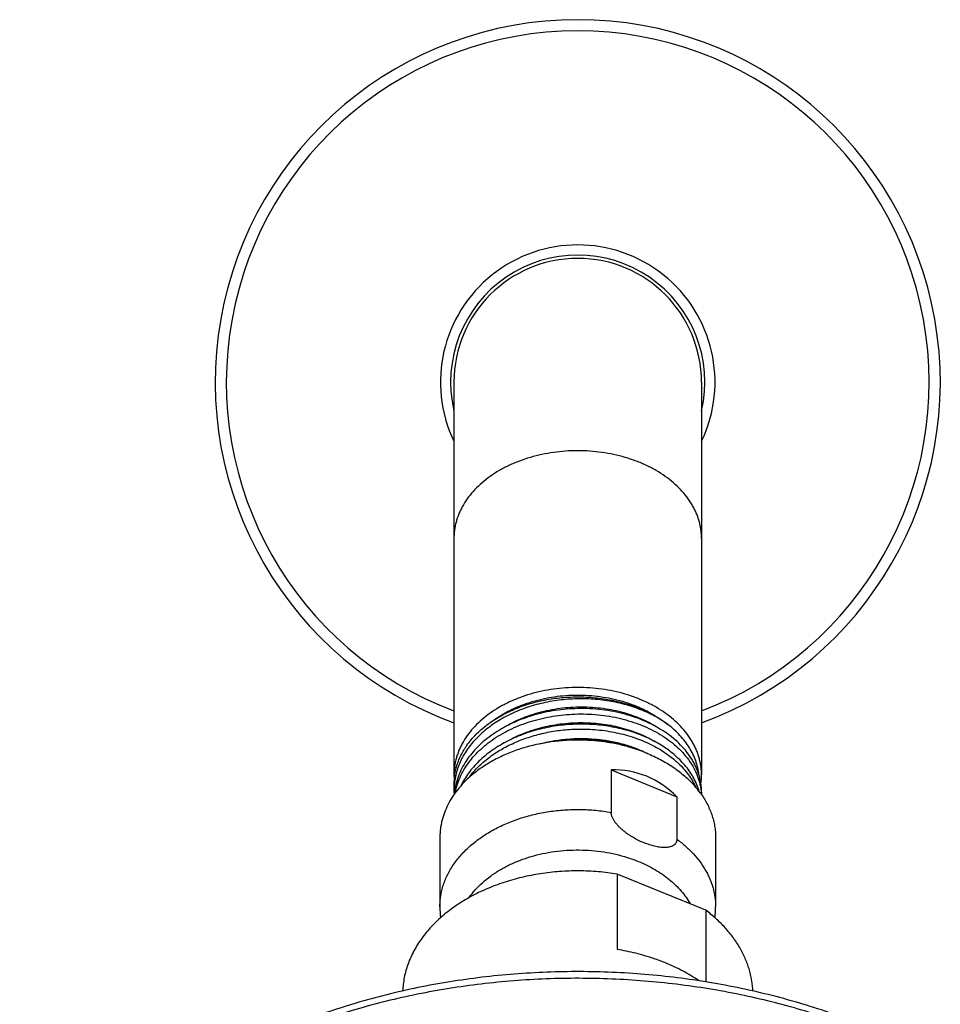
# Model space of a CAD drawing. Units: inches. Extents: x 7.1 to 14.8, y -2.5 to 21.1.
# Drawn here: x 9.1 to 12.1, y 17.8 to 21.1 of the extents above; entities that cross this region are included whole.
import ezdxf

# ---------------------------------------------------------------- set-up
doc = ezdxf.new("R2010")
doc.units = ezdxf.units.IN
doc.header["$LTSCALE"] = 1.21
doc.header["$MEASUREMENT"] = 0
doc.layers.get('0').update_dxf_attribs({"linetype": 'CONTINUOUS'})

msp = doc.modelspace()

# ---------------------------------------------------------------- linework, layer by layer
at = {"color": 7, "linetype": 'CONTINUOUS'}
for p, q in [((10.5314, 19.8853), (10.5314, 18.5952)), ((11.3439, 19.8853), (11.3439, 18.5955)), ((11.0473, 18.6121), (11.0473, 18.4727)), ((11.0473, 18.6121), (11.2631, 18.524)), ((10.5314, 18.5646), (10.5314, 18.5458)), ((11.3439, 18.539), (11.3439, 18.5306)), ((11.2631, 18.524), (11.2631, 18.3846)), ((10.4852, 18.39), (10.4852, 18.1622)), ((11.3902, 18.39), (11.3902, 18.1622)), ((11.0675, 18.2699), (11.0675, 18.0224)), ((11.3579, 18.1513), (11.0675, 18.2699)), ((11.3579, 18.1513), (11.3579, 17.9157))]:
    msp.add_line(p, q, dxfattribs=at)
for centre, radius, start, end in [((10.9377, 19.8853), 1.19, 289.9714, 250.0286), ((10.9377, 19.8853), 0.4173, 346.9609, 193.0391), ((10.9377, 19.8853), 0.4062, 0, 180), ((10.9885, 18.316), 0.3929, 63.2433, 63.4356), ((10.7348, 18.5955), 0.2033, 180.0901, 184.3801), ((10.7356, 18.5646), 0.2042, 171.4294, 179.9901), ((10.8115, 18.4154), 0.2878, 141.6835, 143.8522), ((10.8329, 18.3086), 0.3754, 130.6486, 130.9092), ((11.1399, 18.5955), 0.2041, 351.8424, 359.9914), ((11.084, 18.3497), 0.3169, 36.0301, 41.7369), ((10.746, 18.5458), 0.2146, 179.9998, 183.7735), ((10.7488, 18.5132), 0.2173, 171.4523, 175.0084), ((11.151, 18.5208), 0.1929, 3.0534, 5.3706), ((10.8058, 18.1623), 0.3206, 180.0015, 186.4488), ((11.0696, 18.1623), 0.3206, 353.6147, 359.9985)]:
    msp.add_arc(centre, radius, start, end, dxfattribs=at)
at = {"color": 9, "linetype": 'CONTINUOUS'}
for radius, start, end in [(1.1534, 290.6279, 249.3721), (0.4506, 334.4718, 205.5282)]:
    msp.add_arc((10.9377, 19.8853), radius, start, end, dxfattribs=at)
at = {"color": 7, "linetype": 'CONTINUOUS'}
msp.add_ellipse((10.9377, 17.994), major_axis=(0.2144, 0.6016), ratio=0.662379, start_param=-0.308995, end_param=0.249044, dxfattribs=at)
at = {"color": 9, "linetype": 'CONTINUOUS'}
for points, knots in [([(10.9377, 19.66), (10.9112, 19.66), (10.8716, 19.6573), (10.8198, 19.6482), (10.7823, 19.6387), (10.7463, 19.6267), (10.7121, 19.6122), (10.68, 19.5955), (10.6504, 19.5766), (10.6236, 19.5557), (10.5997, 19.533), (10.5792, 19.5088), (10.5647, 19.4874), (10.5551, 19.4697), (10.5488, 19.4563), (10.5435, 19.4427), (10.5391, 19.4289), (10.5357, 19.415), (10.5332, 19.401), (10.5318, 19.3869), (10.5314, 19.3775), (10.5314, 19.3728)], [0, 0, 0, 0, 0.144846, 0.216451, 0.287044, 0.356328, 0.424041, 0.489963, 0.553931, 0.615841, 0.675666, 0.733456, 0.789353, 0.816673, 0.843614, 0.870219, 0.896534, 0.922613, 0.948511, 0.974286, 1, 1, 1, 1]), ([(11.3439, 19.3728), (11.3439, 19.3775), (11.3436, 19.3869), (11.3421, 19.401), (11.3397, 19.415), (11.3363, 19.4289), (11.3319, 19.4427), (11.3266, 19.4563), (11.3203, 19.4697), (11.3106, 19.4874), (11.2962, 19.5088), (11.2756, 19.533), (11.2518, 19.5557), (11.225, 19.5766), (11.1954, 19.5955), (11.1633, 19.6122), (11.1291, 19.6267), (11.0931, 19.6387), (11.0555, 19.6482), (11.0038, 19.6573), (10.9642, 19.66), (10.9377, 19.66)], [0, 0, 0, 0, 0.025714, 0.051489, 0.077387, 0.103466, 0.129781, 0.156386, 0.183327, 0.210647, 0.266544, 0.324334, 0.384159, 0.446069, 0.510037, 0.575959, 0.643672, 0.712956, 0.783549, 0.855154, 1, 1, 1, 1]), ([(10.4852, 18.1622), (10.4852, 18.1683), (10.4857, 18.1804), (10.4879, 18.1985), (10.4915, 18.2165), (10.4966, 18.2344), (10.5031, 18.252), (10.511, 18.2693), (10.5203, 18.2862), (10.5309, 18.3028), (10.5428, 18.3188), (10.5606, 18.3398), (10.586, 18.3646), (10.6206, 18.3915), (10.6592, 18.4153), (10.7014, 18.4359), (10.7467, 18.4531), (10.7943, 18.4664), (10.8438, 18.4759), (10.8945, 18.4814), (10.9457, 18.4828), (10.9968, 18.4802), (11.0306, 18.4756), (11.0473, 18.4727)], [0, 0, 0, 0, 0.025181, 0.050442, 0.075862, 0.101518, 0.127478, 0.153808, 0.180563, 0.207794, 0.235539, 0.263831, 0.322112, 0.382751, 0.445709, 0.510839, 0.577901, 0.646581, 0.716505, 0.787257, 0.858394, 0.929459, 1, 1, 1, 1]), ([(11.2631, 18.3846), (11.273, 18.3773), (11.2919, 18.3622), (11.3173, 18.3373), (11.3393, 18.3107), (11.3547, 18.2872), (11.365, 18.2679), (11.3717, 18.2533), (11.3774, 18.2384), (11.382, 18.2234), (11.3857, 18.2082), (11.3883, 18.193), (11.3898, 18.1776), (11.3902, 18.1674), (11.3902, 18.1622)], [0, 0, 0, 0, 0.138414, 0.272244, 0.401633, 0.526903, 0.588176, 0.648629, 0.708355, 0.767458, 0.826051, 0.884254, 0.942193, 1, 1, 1, 1]), ([(10.5815, 18.1928), (10.5876, 18.2016), (10.6011, 18.2186), (10.6245, 18.2421), (10.6512, 18.2637), (10.6809, 18.2834), (10.7132, 18.3007), (10.7478, 18.3157), (10.7844, 18.3281), (10.8226, 18.3377), (10.862, 18.3446), (10.9022, 18.3486), (10.9427, 18.3497), (10.9832, 18.3479), (11.0232, 18.3432), (11.0623, 18.3356), (11.1002, 18.3253), (11.1245, 18.3165), (11.1364, 18.3116)], [0, 0, 0, 0, 0.052651, 0.107222, 0.163786, 0.222332, 0.282771, 0.344945, 0.408643, 0.473604, 0.539533, 0.606106, 0.672984, 0.739818, 0.806263, 0.871982, 0.936656, 1, 1, 1, 1]), ([(11.1364, 18.3116), (11.1459, 18.3078), (11.1644, 18.2995), (11.1908, 18.2853), (11.2155, 18.2697), (11.2383, 18.2526), (11.259, 18.2342), (11.2774, 18.2147), (11.2935, 18.1941), (11.3027, 18.1797), (11.3069, 18.1723)], [0, 0, 0, 0, 0.136932, 0.270705, 0.401084, 0.527915, 0.651133, 0.770773, 0.886977, 1, 1, 1, 1]), ([(11.8902, 17.7473), (11.8274, 17.773), (11.7308, 17.8073), (11.5988, 17.8448), (11.4971, 17.8691), (11.3936, 17.8894), (11.2887, 17.9054), (11.1827, 17.9173), (11.0758, 17.925), (10.9686, 17.9283), (10.8613, 17.9274), (10.7542, 17.9222), (10.6476, 17.9128), (10.542, 17.8991), (10.4377, 17.8813), (10.3349, 17.8593), (10.2341, 17.8333), (10.1355, 17.8033), (10.0394, 17.7694), (9.9461, 17.7318), (9.8561, 17.6905), (9.7694, 17.6456), (9.6864, 17.5974), (9.6075, 17.546), (9.5327, 17.4915), (9.4624, 17.434), (9.3967, 17.3739), (9.336, 17.3113), (9.2803, 17.2463), (9.2299, 17.1792), (9.1849, 17.1101), (9.1454, 17.0394), (9.1228, 16.9909), (9.1125, 16.9665)], [0, 0, 0, 0, 0.06457, 0.097433, 0.130618, 0.164079, 0.197767, 0.231629, 0.265615, 0.29967, 0.333741, 0.367774, 0.401714, 0.435508, 0.469106, 0.502456, 0.53551, 0.568223, 0.600551, 0.632456, 0.663902, 0.694859, 0.725299, 0.755202, 0.784553, 0.813344, 0.841574, 0.869246, 0.896375, 0.922982, 0.949096, 0.974753, 1, 1, 1, 1])]:
    msp.add_open_spline(points, degree=3, knots=knots, dxfattribs=at)
at = {"color": 7, "linetype": 'CONTINUOUS'}
for points, knots in [([(10.9377, 18.8827), (10.9112, 18.8827), (10.8716, 18.88), (10.8198, 18.8709), (10.7823, 18.8614), (10.7463, 18.8494), (10.7121, 18.8349), (10.68, 18.8182), (10.6504, 18.7993), (10.6236, 18.7784), (10.5997, 18.7557), (10.5792, 18.7315), (10.5647, 18.7101), (10.5551, 18.6924), (10.5488, 18.679), (10.5435, 18.6654), (10.5391, 18.6516), (10.5357, 18.6377), (10.5332, 18.6237), (10.5318, 18.6096), (10.5314, 18.6002), (10.5314, 18.5955)], [0, 0, 0, 0, 0.144846, 0.216451, 0.287044, 0.356328, 0.42404, 0.489963, 0.55393, 0.615841, 0.675665, 0.733456, 0.789353, 0.816673, 0.843614, 0.870219, 0.896534, 0.922613, 0.94851, 0.974288, 1, 1, 1, 1]), ([(11.3439, 18.5958), (11.3439, 18.6005), (11.3436, 18.6099), (11.3421, 18.624), (11.3396, 18.638), (11.3362, 18.6519), (11.3318, 18.6656), (11.3265, 18.6792), (11.3202, 18.6926), (11.3105, 18.7103), (11.2961, 18.7317), (11.2755, 18.7559), (11.2516, 18.7785), (11.2248, 18.7994), (11.1952, 18.8182), (11.1632, 18.835), (11.129, 18.8494), (11.093, 18.8614), (11.0555, 18.8709), (11.0038, 18.88), (10.9642, 18.8827), (10.9377, 18.8827)], [0, 0, 0, 0, 0.025709, 0.051486, 0.077383, 0.103463, 0.12978, 0.156387, 0.183331, 0.210655, 0.266559, 0.324357, 0.384188, 0.446103, 0.510073, 0.575996, 0.643707, 0.712987, 0.783574, 0.855171, 1, 1, 1, 1]), ([(10.5337, 18.595), (10.5347, 18.6018), (10.5368, 18.612), (10.5405, 18.6254), (10.545, 18.6387), (10.5518, 18.6552), (10.5602, 18.6711), (10.5678, 18.6836), (10.5762, 18.696), (10.5878, 18.7111), (10.6034, 18.7283), (10.6208, 18.7447), (10.6397, 18.7602), (10.6601, 18.7747), (10.682, 18.7882), (10.7051, 18.8005), (10.7294, 18.8116), (10.7635, 18.8248), (10.8083, 18.838), (10.8643, 18.8482), (10.9217, 18.8526), (10.9698, 18.8516), (11.0081, 18.8478), (11.0364, 18.8435), (11.0642, 18.8379), (11.0914, 18.8308), (11.1177, 18.8224), (11.1671, 18.8036), (11.2059, 18.7823), (11.2335, 18.7615)], [0, 0, 0, 0, 0.024835, 0.037362, 0.049978, 0.075518, 0.101556, 0.11479, 0.128177, 0.15543, 0.183366, 0.212014, 0.241387, 0.271482, 0.302282, 0.333759, 0.365871, 0.398569, 0.465447, 0.533859, 0.603159, 0.672654, 0.707266, 0.741665, 0.775767, 0.809494, 0.84277, 0.875528, 1, 1, 1, 1]), ([(10.6639, 18.7767), (10.6822, 18.7899), (10.7068, 18.8042), (10.738, 18.8184), (10.7601, 18.8274), (10.7887, 18.8371), (10.8243, 18.8462), (10.861, 18.8529), (10.8985, 18.8569), (10.9363, 18.8583), (10.9741, 18.8571), (11.0116, 18.8532), (11.0484, 18.8468), (11.0841, 18.8378), (11.1128, 18.8283), (11.135, 18.8194), (11.1663, 18.8054), (11.1911, 18.7912), (11.2095, 18.7781)], [0, 0, 0, 0, 0.116918, 0.147254, 0.177978, 0.240469, 0.304166, 0.368797, 0.434069, 0.499672, 0.565286, 0.630593, 0.695282, 0.759057, 0.821645, 0.852424, 0.88282, 1, 1, 1, 1]), ([(11.2335, 18.7615), (11.2193, 18.7718), (11.1965, 18.7858), (11.1643, 18.8016), (11.1385, 18.8123), (11.1117, 18.8216), (11.0838, 18.8294), (11.0552, 18.8358), (11.016, 18.8422), (10.976, 18.8455), (10.9358, 18.8457), (10.8955, 18.8437), (10.8556, 18.8386), (10.8165, 18.8303), (10.788, 18.8225), (10.7602, 18.8133), (10.7335, 18.8027), (10.7079, 18.7906), (10.6836, 18.7773), (10.6606, 18.7627), (10.6392, 18.7469), (10.6195, 18.7301), (10.6015, 18.7122), (10.5854, 18.6935), (10.5712, 18.6739), (10.5591, 18.6537), (10.5491, 18.6328), (10.5412, 18.6115), (10.5356, 18.5898), (10.5322, 18.5678), (10.5314, 18.5531), (10.5314, 18.5458)], [0, 0, 0, 0, 0.060543, 0.091961, 0.124074, 0.15682, 0.190133, 0.223933, 0.258139, 0.327378, 0.362247, 0.397147, 0.466624, 0.50104, 0.535114, 0.568763, 0.601912, 0.634495, 0.666454, 0.697744, 0.728333, 0.758202, 0.787349, 0.815789, 0.843554, 0.870694, 0.897278, 0.923393, 0.94914, 0.974634, 1, 1, 1, 1]), ([(10.6868, 18.7467), (10.7052, 18.7586), (10.7347, 18.7742), (10.7765, 18.7906), (10.8095, 18.8009), (10.8437, 18.809), (10.8787, 18.8149), (10.9142, 18.8184), (10.9499, 18.8195), (10.9856, 18.8183), (11.0208, 18.8147), (11.0552, 18.8089), (11.0887, 18.8008), (11.1209, 18.7905), (11.161, 18.7743), (11.1893, 18.7589), (11.2068, 18.7472)], [0, 0, 0, 0, 0.120214, 0.182444, 0.245804, 0.310067, 0.374978, 0.440269, 0.505658, 0.570861, 0.635594, 0.699582, 0.762565, 0.824302, 0.884581, 1, 1, 1, 1]), ([(10.9377, 18.8134), (10.913, 18.8129), (10.876, 18.8098), (10.8278, 18.8009), (10.7926, 18.7919), (10.7585, 18.7807), (10.726, 18.7674), (10.6952, 18.752), (10.6665, 18.7346), (10.64, 18.7155), (10.6159, 18.6948), (10.5946, 18.6725), (10.576, 18.649), (10.5605, 18.6243), (10.5502, 18.6029), (10.5435, 18.5854), (10.5394, 18.5722), (10.5362, 18.5589), (10.5345, 18.5499), (10.5338, 18.5455)], [0, 0, 0, 0, 0.141513, 0.211715, 0.281152, 0.349567, 0.416731, 0.482444, 0.546548, 0.608927, 0.669519, 0.728323, 0.785396, 0.840868, 0.894934, 0.921531, 0.94788, 0.974021, 1, 1, 1, 1]), ([(10.5352, 18.5358), (10.536, 18.5402), (10.5379, 18.5489), (10.5428, 18.5663), (10.551, 18.5878), (10.5639, 18.6127), (10.5798, 18.6366), (10.5986, 18.6595), (10.6201, 18.681), (10.6441, 18.7011), (10.6705, 18.7196), (10.699, 18.7364), (10.7295, 18.7513), (10.7616, 18.7641), (10.7951, 18.775), (10.8297, 18.7836), (10.8772, 18.7922), (10.9134, 18.7952), (10.9377, 18.7957)], [0, 0, 0, 0, 0.025973, 0.052131, 0.105139, 0.15934, 0.214971, 0.272206, 0.331154, 0.391862, 0.454316, 0.518448, 0.584142, 0.651239, 0.719547, 0.788839, 0.85887, 1, 1, 1, 1]), ([(11.3439, 18.539), (11.3439, 18.5436), (11.3436, 18.5527), (11.3421, 18.5664), (11.3397, 18.58), (11.3363, 18.5935), (11.3319, 18.6069), (11.3266, 18.6201), (11.3203, 18.6331), (11.3106, 18.6503), (11.2962, 18.6711), (11.2756, 18.6945), (11.2518, 18.7163), (11.2249, 18.7364), (11.1953, 18.7545), (11.1633, 18.7704), (11.1291, 18.7841), (11.093, 18.7953), (11.0555, 18.804), (11.0038, 18.812), (10.9641, 18.814), (10.9377, 18.8134)], [0, 0, 0, 0, 0.025312, 0.05069, 0.076199, 0.101902, 0.127859, 0.154125, 0.180751, 0.207782, 0.263189, 0.320618, 0.380216, 0.442041, 0.506062, 0.572176, 0.640214, 0.709953, 0.781125, 0.853427, 1, 1, 1, 1]), ([(10.9377, 18.7957), (10.9631, 18.7962), (11.0011, 18.7944), (11.0508, 18.787), (11.087, 18.779), (11.1218, 18.7687), (11.155, 18.7561), (11.1864, 18.7413), (11.2155, 18.7246), (11.2422, 18.7059), (11.2662, 18.6856), (11.2873, 18.6638), (11.3053, 18.6406), (11.3177, 18.6202), (11.3259, 18.6035), (11.3311, 18.5908), (11.3355, 18.578), (11.339, 18.5651), (11.3416, 18.552), (11.3427, 18.5433), (11.3431, 18.5389)], [0, 0, 0, 0, 0.145396, 0.217193, 0.287955, 0.357404, 0.425287, 0.491391, 0.555549, 0.617645, 0.677629, 0.735521, 0.791418, 0.845502, 0.871956, 0.898064, 0.92387, 0.949426, 0.974783, 1, 1, 1, 1]), ([(10.9377, 18.7622), (10.9168, 18.7618), (10.8856, 18.7595), (10.8446, 18.753), (10.8144, 18.7465), (10.785, 18.7383), (10.7565, 18.7286), (10.729, 18.7173), (10.7028, 18.7046), (10.6779, 18.6905), (10.6473, 18.6702), (10.6194, 18.6473), (10.5953, 18.6219), (10.5794, 18.6021), (10.5656, 18.5816), (10.5579, 18.5673), (10.5544, 18.56)], [0, 0, 0, 0, 0.137653, 0.206111, 0.274045, 0.341271, 0.407616, 0.472923, 0.537055, 0.599895, 0.661354, 0.779833, 0.836913, 0.892573, 0.946894, 1, 1, 1, 1]), ([(10.6989, 18.7021), (10.7167, 18.7127), (10.7449, 18.7267), (10.7844, 18.7414), (10.8155, 18.7506), (10.8476, 18.7579), (10.8803, 18.7632), (10.9135, 18.7665), (10.9469, 18.7677), (10.9803, 18.7668), (11.0133, 18.7638), (11.0457, 18.7589), (11.0773, 18.7519), (11.1078, 18.743), (11.1463, 18.7289), (11.1736, 18.7154), (11.1908, 18.7052)], [0, 0, 0, 0, 0.120616, 0.18283, 0.246056, 0.310087, 0.374699, 0.439655, 0.504709, 0.569609, 0.634108, 0.697962, 0.760938, 0.82282, 0.883413, 1, 1, 1, 1]), ([(11.3185, 18.585), (11.3148, 18.5916), (11.3068, 18.6048), (11.2928, 18.6237), (11.2767, 18.6417), (11.2524, 18.6649), (11.2246, 18.6856), (11.1941, 18.7037), (11.1695, 18.7161), (11.1435, 18.7273), (11.1163, 18.737), (11.0882, 18.7452), (11.0591, 18.7518), (11.0294, 18.7569), (10.9889, 18.7616), (10.9582, 18.7626), (10.9377, 18.7622)], [0, 0, 0, 0, 0.051887, 0.105163, 0.159952, 0.216336, 0.333927, 0.395184, 0.457979, 0.522217, 0.58778, 0.654527, 0.722301, 0.79093, 0.860227, 1, 1, 1, 1]), ([(11.3355, 18.5964), (11.3351, 18.6002), (11.334, 18.6078), (11.3317, 18.6192), (11.3287, 18.6304), (11.3238, 18.6454), (11.3161, 18.6639), (11.3043, 18.6853), (11.29, 18.7059), (11.2734, 18.7257), (11.2545, 18.7444), (11.2407, 18.756), (11.2335, 18.7615)], [0, 0, 0, 0, 0.057747, 0.115785, 0.174208, 0.233105, 0.352602, 0.474914, 0.600517, 0.729764, 0.862888, 1, 1, 1, 1]), ([(10.5857, 18.5938), (10.5902, 18.5995), (10.5997, 18.6106), (10.6152, 18.6265), (10.6321, 18.6415), (10.6566, 18.6607), (10.6833, 18.6779), (10.7119, 18.6931), (10.7422, 18.7071), (10.7822, 18.7219), (10.8326, 18.735), (10.8847, 18.7434), (10.92, 18.7457), (10.9377, 18.746)], [0, 0, 0, 0, 0.054794, 0.110783, 0.167988, 0.226417, 0.346798, 0.408711, 0.471665, 0.600297, 0.731906, 0.865503, 1, 1, 1, 1]), ([(10.9377, 18.746), (10.959, 18.7464), (10.991, 18.7453), (11.033, 18.7402), (11.0639, 18.7346), (11.0939, 18.7274), (11.123, 18.7185), (11.151, 18.708), (11.1776, 18.696), (11.2028, 18.6825), (11.2336, 18.663), (11.2615, 18.6408), (11.2854, 18.616), (11.301, 18.5967), (11.3143, 18.5766), (11.3217, 18.5626), (11.325, 18.5555)], [0, 0, 0, 0, 0.140723, 0.210451, 0.279456, 0.347538, 0.414512, 0.48021, 0.544485, 0.607216, 0.668311, 0.785303, 0.841294, 0.895657, 0.948505, 1, 1, 1, 1]), ([(10.9377, 18.71), (10.9211, 18.71), (10.888, 18.7087), (10.8388, 18.7029), (10.7909, 18.6934), (10.7447, 18.6801), (10.7009, 18.6634), (10.6599, 18.6434), (10.6222, 18.6203), (10.5992, 18.6027), (10.5884, 18.5934)], [0, 0, 0, 0, 0.132626, 0.264451, 0.394698, 0.52264, 0.647624, 0.769101, 0.886648, 1, 1, 1, 1]), ([(10.8121, 18.6973), (10.8268, 18.7013), (10.8567, 18.7079), (10.9024, 18.7139), (10.9486, 18.716), (10.9947, 18.7141), (11.0399, 18.7082), (11.0836, 18.6985), (11.1252, 18.6851), (11.1515, 18.6737), (11.1641, 18.6673)], [0, 0, 0, 0, 0.126504, 0.254433, 0.382859, 0.510828, 0.637388, 0.761635, 0.882741, 1, 1, 1, 1]), ([(11.1593, 18.669), (11.1426, 18.6763), (11.1167, 18.6858), (11.081, 18.6956), (11.0532, 18.7016), (11.0249, 18.7062), (10.9864, 18.7103), (10.9572, 18.7112), (10.9377, 18.7108)], [0, 0, 0, 0, 0.240347, 0.363679, 0.488732, 0.615216, 0.742816, 1, 1, 1, 1]), ([(11.1639, 18.6671), (11.1553, 18.6706), (11.1378, 18.6773), (11.1062, 18.6874), (11.069, 18.6968), (11.0259, 18.7044), (10.982, 18.709), (10.9525, 18.71), (10.9377, 18.71)], [0, 0, 0, 0, 0.120508, 0.242769, 0.428937, 0.617774, 0.808427, 1, 1, 1, 1]), ([(11.1639, 18.6671), (11.1795, 18.6608), (11.2095, 18.6468), (11.2447, 18.6257), (11.2706, 18.607), (11.2943, 18.5877), (11.3105, 18.5718), (11.3205, 18.5606)], [0, 0, 0, 0, 0.264403, 0.519587, 0.643526, 0.764927, 1, 1, 1, 1]), ([(10.5871, 18.5923), (10.5791, 18.5854), (10.5638, 18.571), (10.5433, 18.5477), (10.5257, 18.5233), (10.5111, 18.4978), (10.5014, 18.4759), (10.4954, 18.458), (10.4917, 18.4446), (10.4888, 18.431), (10.4867, 18.4174), (10.4855, 18.4037), (10.4852, 18.3946), (10.4852, 18.39)], [0, 0, 0, 0, 0.136505, 0.268951, 0.397555, 0.522671, 0.644788, 0.704936, 0.764576, 0.823802, 0.882712, 0.941409, 1, 1, 1, 1]), ([(11.3364, 18.5412), (11.3343, 18.5487), (11.3291, 18.5637), (11.3223, 18.5779), (11.3185, 18.585)], [0, 0, 0, 0, 0.49464, 1, 1, 1, 1]), ([(11.3403, 18.5361), (11.3443, 18.5305), (11.352, 18.5192), (11.3621, 18.5016), (11.3707, 18.4836), (11.3778, 18.4653), (11.3833, 18.4467), (11.3873, 18.4279), (11.3897, 18.409), (11.3902, 18.3963), (11.3902, 18.39)], [0, 0, 0, 0, 0.131508, 0.26057, 0.387426, 0.512366, 0.635716, 0.757841, 0.879131, 1, 1, 1, 1]), ([(11.1552, 18.3726), (11.1493, 18.375), (11.1374, 18.3804), (11.123, 18.3881), (11.1117, 18.3949), (11.1033, 18.4005), (11.0951, 18.4063), (11.0871, 18.4126), (11.0795, 18.4192), (11.0722, 18.4262), (11.0655, 18.4336), (11.0605, 18.44), (11.0569, 18.4453), (11.0545, 18.4492), (11.0524, 18.4532), (11.0506, 18.4573), (11.0491, 18.4612), (11.0478, 18.4663), (11.0473, 18.4702), (11.0473, 18.4727)], [0, 0, 0, 0, 0.125478, 0.253903, 0.319036, 0.384649, 0.450619, 0.516779, 0.582908, 0.648691, 0.713687, 0.777283, 0.808319, 0.838684, 0.86825, 0.896884, 0.924461, 0.95088, 1, 1, 1, 1]), ([(11.2631, 18.3846), (11.2631, 18.3834), (11.263, 18.3811), (11.2624, 18.3778), (11.2613, 18.3747), (11.2599, 18.3719), (11.258, 18.3693), (11.2559, 18.367), (11.2535, 18.365), (11.2508, 18.3633), (11.2479, 18.3617), (11.2437, 18.36), (11.238, 18.3584), (11.2308, 18.3574), (11.2231, 18.357), (11.2151, 18.3573), (11.2069, 18.3581), (11.1985, 18.3594), (11.19, 18.3612), (11.1814, 18.3635), (11.1697, 18.3671), (11.161, 18.3703), (11.1552, 18.3726)], [0, 0, 0, 0, 0.028112, 0.055009, 0.080944, 0.106239, 0.131222, 0.156197, 0.181419, 0.207082, 0.233324, 0.260229, 0.31615, 0.374965, 0.436513, 0.500551, 0.566828, 0.635105, 0.70517, 0.776839, 0.849959, 1, 1, 1, 1]), ([(11.0675, 18.2699), (11.0467, 18.2733), (11.0048, 18.2785), (10.9415, 18.2812), (10.8781, 18.2791), (10.8155, 18.272), (10.7543, 18.2601), (10.6954, 18.2435), (10.6484, 18.2258), (10.6125, 18.2094), (10.5869, 18.1962), (10.5622, 18.182), (10.5387, 18.1669), (10.5165, 18.1509), (10.4888, 18.1286), (10.4574, 18.0989), (10.4303, 18.0662), (10.4119, 18.0389), (10.3998, 18.0181), (10.3893, 17.9968), (10.3805, 17.9752), (10.3735, 17.9533), (10.3681, 17.9311), (10.3645, 17.9087), (10.3633, 17.8937), (10.363, 17.8862)], [0, 0, 0, 0, 0.070484, 0.141423, 0.212389, 0.28295, 0.352687, 0.421207, 0.488159, 0.520959, 0.553259, 0.585035, 0.616263, 0.646929, 0.677024, 0.735469, 0.791687, 0.819028, 0.845893, 0.872326, 0.898376, 0.924102, 0.949568, 0.974843, 1, 1, 1, 1]), ([(11.5124, 17.886), (11.5122, 17.8921), (11.5113, 17.9043), (11.5087, 17.9226), (11.505, 17.9408), (11.5002, 17.9588), (11.4942, 17.9767), (11.4871, 17.9943), (11.4788, 18.0117), (11.4663, 18.0347), (11.4478, 18.0626), (11.4217, 18.0943), (11.3917, 18.1243), (11.3695, 18.1426), (11.3579, 18.1513)], [0, 0, 0, 0, 0.057853, 0.115901, 0.174256, 0.233027, 0.292318, 0.352227, 0.412841, 0.47424, 0.599624, 0.728878, 0.86229, 1, 1, 1, 1]), ([(11.2252, 17.9785), (11.2128, 17.9835), (11.1811, 17.9954), (11.1285, 18.0108), (11.088, 18.0191), (11.0675, 18.0224)], [0, 0, 0, 0, 0.244684, 0.618867, 1, 1, 1, 1]), ([(11.3365, 17.9192), (11.3194, 17.9309), (11.2833, 17.9526), (11.245, 17.9704), (11.2252, 17.9785)], [0, 0, 0, 0, 0.491111, 1, 1, 1, 1]), ([(11.881, 17.7708), (11.818, 17.7966), (11.721, 17.831), (11.5885, 17.8685), (11.4865, 17.8927), (11.3828, 17.9128), (11.2776, 17.9286), (11.1714, 17.9402), (11.0645, 17.9475), (10.9571, 17.9504), (10.8497, 17.949), (10.7426, 17.9433), (10.6361, 17.9333), (10.5305, 17.919), (10.4262, 17.9005), (10.3236, 17.8777), (10.2228, 17.8509), (10.1244, 17.82), (10.0284, 17.7852), (9.9354, 17.7466), (9.8455, 17.7042), (9.7591, 17.6582), (9.6763, 17.6088), (9.5975, 17.556), (9.523, 17.5), (9.4529, 17.441), (9.3875, 17.3792), (9.3271, 17.3147), (9.2717, 17.2476), (9.2217, 17.1783), (9.1771, 17.1069), (9.1383, 17.0337), (9.1161, 16.9834), (9.1061, 16.9581)], [0, 0, 0, 0, 0.064488, 0.097276, 0.130368, 0.163718, 0.197281, 0.231007, 0.264846, 0.298747, 0.332656, 0.366523, 0.400296, 0.433924, 0.467357, 0.500547, 0.53345, 0.566023, 0.598226, 0.630024, 0.661386, 0.692286, 0.722702, 0.752618, 0.782025, 0.810919, 0.839305, 0.867191, 0.894597, 0.921546, 0.94807, 0.974207, 1, 1, 1, 1])]:
    msp.add_open_spline(points, degree=3, knots=knots, dxfattribs=at)

doc.saveas('drawing.dxf')
